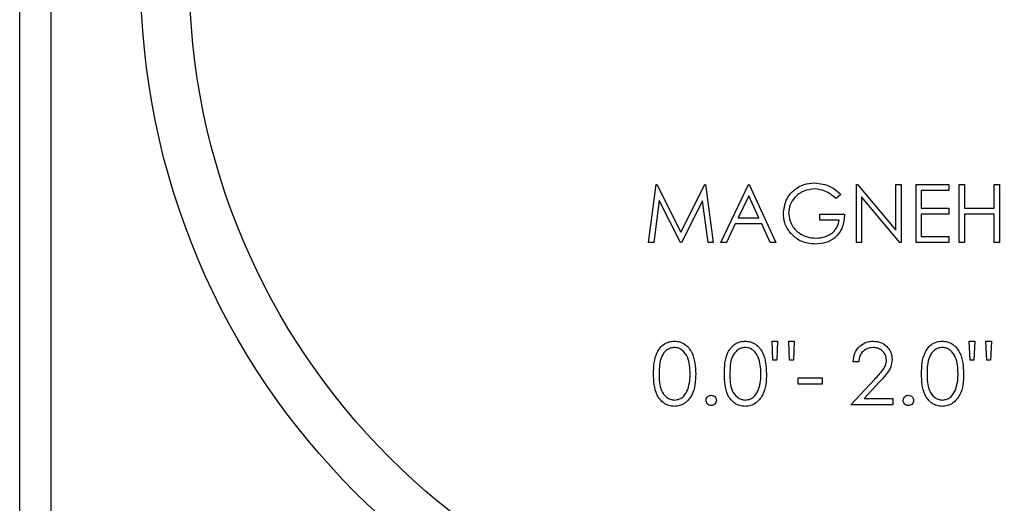
# Paper-space layout 'Sheet2' of a CAD drawing. Units: inches. Extents: x 0.3 to 10.6, y 0.4 to 8.2.
# Drawn here: x 3.1 to 3.2, y 6.2 to 6.3 of the extents above; entities that cross this region are included whole.
import ezdxf

# ---------------------------------------------------------------- set-up
doc = ezdxf.new("R2010")
doc.units = ezdxf.units.IN
doc.header["$MEASUREMENT"] = 0

psp = doc.layouts.new('Sheet2')

# ---------------------------------------------------------------- linework, layer by layer
at = {"color": 7, "linetype": 'Continuous', "lineweight": 25}
for p, q in [((3.0562531453, 5.8930085516), (3.0562531453, 7.6113679276)), ((3.0593781359, 7.6113679276), (3.0593781359, 5.889883561)), ((3.1196286199, 6.2398225185), (3.120402131, 6.2456818941)), ((3.120402131, 6.2456818941), (3.1204772234, 6.2456818941)), ((3.1204772234, 6.2456818941), (3.1228963155, 6.2408742163)), ((3.1228963155, 6.2408742163), (3.1253095409, 6.2456818941)), ((3.1253095409, 6.2456818941), (3.12538588, 6.2456818941)), ((3.12538588, 6.2456818941), (3.1261640844, 6.2398225185)), ((3.1269153024, 6.2398225185), (3.1296947503, 6.2456818941)), ((3.1296947503, 6.2456818941), (3.1297698427, 6.2456818941)), ((3.1297698427, 6.2456818941), (3.1324741982, 6.2398225185)), ((3.1405871178, 6.2456818941), (3.1406974832, 6.2456818941)), ((3.1405871178, 6.2398225185), (3.1405871178, 6.2456818941)), ((3.1406974832, 6.2456818941), (3.1445684851, 6.2410702341)), ((3.1445684851, 6.2410702341), (3.1445684851, 6.2456818941)), ((3.1445684851, 6.2456818941), (3.1450943524, 6.2456818941)), ((3.1450943524, 6.2456818941), (3.1450943524, 6.2398225185)), ((3.1465967884, 6.2456818941), (3.1499020302, 6.2456818941)), ((3.1465967884, 6.2398225185), (3.1465967884, 6.2456818941)), ((3.1499020302, 6.2456818941), (3.1499020302, 6.2450809344)), ((3.1509537647, 6.2456818941), (3.1514795586, 6.2456818941)), ((3.1509537647, 6.2398225185), (3.1509537647, 6.2456818941)), ((3.1514795586, 6.2456818941), (3.1514795586, 6.2432780552)), ((3.1544843572, 6.2432780552), (3.1544843572, 6.2456818941)), ((3.1544843572, 6.2456818941), (3.1550102245, 6.2456818941)), ((3.1550102245, 6.2456818941), (3.1550102245, 6.2398225185)), ((3.1297264299, 6.2445398506), (3.1286653088, 6.2423014865)), ((3.130759318, 6.2423014865), (3.1297264299, 6.2445398506)), ((3.1390095893, 6.244681859), (3.1385588879, 6.2442546239)), ((3.141112985, 6.2444236553), (3.141112985, 6.2398225185)), ((3.1449746004, 6.2398225185), (3.141112985, 6.2444236553)), ((3.1499020302, 6.2450809344), (3.1471225823, 6.2450809344)), ((3.1471225823, 6.2450809344), (3.1471225823, 6.2432780552)), ((3.1207178273, 6.2440480463), (3.1201580071, 6.2398225185)), ((3.1228411694, 6.2398225185), (3.1207178273, 6.2440480463)), ((3.1250748036, 6.2440386598), (3.1229597481, 6.2398225185)), ((3.1256358705, 6.2398225185), (3.1250748036, 6.2440386598)), ((3.1471225823, 6.2432780552), (3.1499020302, 6.2432780552)), ((3.1499020302, 6.2432780552), (3.1499020302, 6.2426770955)), ((3.1514795586, 6.2432780552), (3.1544843572, 6.2432780552)), ((3.1286653088, 6.2423014865), (3.130759318, 6.2423014865)), ((3.136906267, 6.2420761358), (3.136906267, 6.2426770955)), ((3.136906267, 6.2426770955), (3.1393851983, 6.2426770955)), ((3.1499020302, 6.2426770955), (3.1471225823, 6.2426770955)), ((3.1471225823, 6.2426770955), (3.1471225823, 6.2404235149)), ((3.1544843572, 6.2426770955), (3.1514795586, 6.2426770955)), ((3.1514795586, 6.2426770955), (3.1514795586, 6.2398225185)), ((3.1544843572, 6.2398225185), (3.1544843572, 6.2426770955)), ((3.1283801188, 6.2417005268), (3.1274892024, 6.2398225185)), ((3.1310362948, 6.2417005268), (3.1283801188, 6.2417005268)), ((3.1319025714, 6.2398225185), (3.1310362948, 6.2417005268)), ((3.1388594044, 6.2420761358), (3.136906267, 6.2420761358)), ((3.1471225823, 6.2404235149), (3.1499020302, 6.2404235149)), ((3.1499020302, 6.2404235149), (3.1499020302, 6.2398225185)), ((3.1201580071, 6.2398225185), (3.1196286199, 6.2398225185)), ((3.1229597481, 6.2398225185), (3.1228411694, 6.2398225185)), ((3.1261640844, 6.2398225185), (3.1256358705, 6.2398225185)), ((3.1274892024, 6.2398225185), (3.1269153024, 6.2398225185)), ((3.1324741982, 6.2398225185), (3.1319025714, 6.2398225185)), ((3.141112985, 6.2398225185), (3.1405871178, 6.2398225185)), ((3.1450943524, 6.2398225185), (3.1449746004, 6.2398225185)), ((3.1499020302, 6.2398225185), (3.1465967884, 6.2398225185)), ((3.1514795586, 6.2398225185), (3.1509537647, 6.2398225185)), ((3.1550102245, 6.2398225185), (3.1544843572, 6.2398225185)), ((3.1321651751, 6.2279692021), (3.132081356, 6.2298922732)), ((3.132081356, 6.2298922732), (3.1326422029, 6.2298922732)), ((3.1326422029, 6.2298922732), (3.1325583105, 6.2279692021)), ((3.1337640433, 6.2298922732), (3.1343248901, 6.2298922732)), ((3.1338479356, 6.2279692021), (3.1337640433, 6.2298922732)), ((3.1343248901, 6.2298922732), (3.1342372578, 6.2279692021)), ((3.1519531398, 6.2298922732), (3.1525139867, 6.2298922732)), ((3.1520370322, 6.2279692021), (3.1519531398, 6.2298922732)), ((3.1525139867, 6.2298922732), (3.1524300943, 6.2279692021)), ((3.1537197194, 6.2279692021), (3.153635827, 6.2298922732)), ((3.153635827, 6.2298922732), (3.1541966739, 6.2298922732)), ((3.1541966739, 6.2298922732), (3.1541090416, 6.2279692021)), ((3.1325583105, 6.2279692021), (3.1321651751, 6.2279692021)), ((3.1342372578, 6.2279692021), (3.1338479356, 6.2279692021)), ((3.1408153285, 6.2278089339), (3.1402544083, 6.2278089339)), ((3.1524300943, 6.2279692021), (3.1520370322, 6.2279692021)), ((3.1541090416, 6.2279692021), (3.1537197194, 6.2279692021)), ((3.1347255788, 6.2255653632), (3.1347255788, 6.2262063624)), ((3.1347255788, 6.2262063624), (3.1371294177, 6.2262063624)), ((3.1371294177, 6.2255653632), (3.1347255788, 6.2255653632)), ((3.1371294177, 6.2262063624), (3.1371294177, 6.2255653632)), ((3.1400140244, 6.2234820239), (3.1424378831, 6.226068644)), ((3.1429161575, 6.2257919605), (3.1413524156, 6.2241230598)), ((3.144260782, 6.2234820239), (3.1400140244, 6.2234820239)), ((3.1413524156, 6.2241230598), (3.144260782, 6.2241230598)), ((3.144260782, 6.2241230598), (3.144260782, 6.2234820239))]:
    psp.add_line(p, q, dxfattribs=at)
for radius in [0.07375, 0.0688287401574801]:
    psp.add_circle((3.1421906415, 6.266836667), radius, dxfattribs=at)
for points, knots in [([(3.133225342820345, 6.242754571262148), (3.133283122600826, 6.243213813049646), (3.133398660107527, 6.244132121334297), (3.134241687298095, 6.245162231825947), (3.135292461752312, 6.245744882247183), (3.13601527807578, 6.245803051951319), (3.136376879746855, 6.245832152376335)], [0, 0, 0, 0, 0.2795902082085031, 0.5590736982013352, 0.7794188061690318, 1, 1, 1, 1]), ([(3.136359279950169, 6.245231192652006), (3.135988648601364, 6.245186060808742), (3.135247587913599, 6.245095821720984), (3.134382030949483, 6.244470273511231), (3.133849997329575, 6.243652812240208), (3.133784131826883, 6.243069564228205), (3.133751210078815, 6.242778037657729)], [0, 0, 0, 0, 0.2798511960091309, 0.5595498612160679, 0.7798485107840147, 1, 1, 1, 1]), ([(3.138558887873444, 6.244254623933411), (3.138196614064055, 6.244552598588898), (3.137549509643325, 6.245084849918785), (3.13672305407548, 6.245186465403073), (3.136359279950169, 6.245231192652006)], [0, 0, 0, 0, 0.5598382545126276, 1, 1, 1, 1]), ([(3.136376879746855, 6.245832152376335), (3.136934539824657, 6.245762722829631), (3.137932901522144, 6.245638425246099), (3.138679862311326, 6.244974799753142), (3.139009589333569, 6.244681858997955)], [0, 0, 0, 0, 0.5585751929430978, 1, 1, 1, 1]), ([(3.133943707855064, 6.240780314068935), (3.133712445375711, 6.24111533492461), (3.133298966698535, 6.241714325217449), (3.133247863516284, 6.242436371984262), (3.133225342820345, 6.242754571262148)], [0, 0, 0, 0, 0.5593093238397768, 1, 1, 1, 1]), ([(3.133751210078815, 6.242778037657729), (3.133811157923904, 6.242390692618203), (3.133931151859845, 6.241615367737203), (3.134708676147188, 6.2407965378395), (3.13561203716088, 6.24034582638946), (3.136222838883479, 6.24029745030506), (3.136528311330837, 6.240273256593174)], [0, 0, 0, 0, 0.2790594690344094, 0.5585762757846672, 0.7792364029616041, 1, 1, 1, 1]), ([(3.139385198327835, 6.242677095490488), (3.139349130337471, 6.242234640982101), (3.13927716607191, 6.241351838435606), (3.138535662708094, 6.240307155358783), (3.137522999058632, 6.239743386096599), (3.136829695295083, 6.239696015668586), (3.136482551859455, 6.239672296868845)], [0, 0, 0, 0, 0.2803539032553142, 0.5593730768289976, 0.779374132981714, 0.9999999999999999, 0.9999999999999999, 0.9999999999999999, 0.9999999999999999]), ([(3.136528311330837, 6.240273256593174), (3.136830656034, 6.24029641104666), (3.137434688520831, 6.24034266964479), (3.138177097301468, 6.240778434190972), (3.138691338736385, 6.241380657313534), (3.13880338010088, 6.241844299632104), (3.138859404401851, 6.242076135766159)], [0, 0, 0, 0, 0.2802622418693455, 0.5599155439158948, 0.7799435580619498, 1, 1, 1, 1]), ([(3.136482551859455, 6.239672296868845), (3.1359352672323, 6.239722176651818), (3.134957318498471, 6.239811307367687), (3.134253605443462, 6.240484053525687), (3.133943707855064, 6.240780314068935)], [0, 0, 0, 0, 0.5596250684965954, 1, 1, 1, 1]), ([(3.120142240624125, 6.226604521162238), (3.120150485577045, 6.226969305958252), (3.120166946444362, 6.227697590787154), (3.120390951338734, 6.228598480132006), (3.120778869476559, 6.229223153439571), (3.121184897454617, 6.229596754458485), (3.121683741826802, 6.229847672857281), (3.122049152982805, 6.229877406881261), (3.122231849818114, 6.229892273181846)], [0, 0, 0, 0, 0.2505186968392329, 0.5001550729594665, 0.6252640985928317, 0.750192498291643, 0.8751022259473532, 0.9999999999999999, 0.9999999999999999, 0.9999999999999999, 0.9999999999999999]), ([(3.122250622934579, 6.229251237253814), (3.122107346513787, 6.229236945383847), (3.121820645145339, 6.229208346828309), (3.121440633287463, 6.228988524314671), (3.121137253064347, 6.228681266550222), (3.120723789542788, 6.227920044775183), (3.120712283993142, 6.227190304243277), (3.120703087478507, 6.226607014466769)], [0, 0, 0, 0, 0.1251448244044049, 0.2504193796325203, 0.3755266151370166, 0.5008514325766211, 1, 1, 1, 1]), ([(3.122231849818114, 6.229892273181846), (3.122415794620947, 6.229877548225249), (3.122783701019926, 6.229848096967736), (3.123454260465881, 6.229521884461566), (3.124299083171412, 6.228479229279024), (3.124353023008782, 6.227354596204163), (3.124388998231885, 6.226604521162238)], [0, 0, 0, 0, 0.1255906298437282, 0.2511927255335912, 0.5005823140516262, 1, 1, 1, 1]), ([(3.123828151377502, 6.226607014466769), (3.123805006859939, 6.227187324910237), (3.123770340413769, 6.228056528629699), (3.123185404032882, 6.228915722060707), (3.12267977247214, 6.229206042139723), (3.122393598120754, 6.229236180078435), (3.122250622934579, 6.229251237253814)], [0, 0, 0, 0, 0.5000727397523559, 0.7490216491635129, 0.8746090407373854, 1, 1, 1, 1]), ([(3.127273604908662, 6.226604521162238), (3.127281880906898, 6.22696930555925), (3.127298403722384, 6.227697588131656), (3.127522386475385, 6.22859848029592), (3.127910307549596, 6.229223153385895), (3.128316334993382, 6.229596754563501), (3.128815157190559, 6.229847661369262), (3.129180542392416, 6.22987740371132), (3.129363214102652, 6.229892273181846)], [0, 0, 0, 0, 0.2505236120441836, 0.5001638834408153, 0.6252748612505513, 0.7502052103072822, 0.8751168870295571, 1, 1, 1, 1]), ([(3.129381987219117, 6.229251237253814), (3.129238739492065, 6.229236936414019), (3.128952049737246, 6.229208315336817), (3.128572008737089, 6.228988572261452), (3.128268695516171, 6.228681236972538), (3.12785521146023, 6.227920061861282), (3.127843714635913, 6.227190311833464), (3.127834525095531, 6.226607014466769)], [0, 0, 0, 0, 0.1251258476673947, 0.2504214155977346, 0.3755157742345333, 0.5008427673219037, 1, 1, 1, 1]), ([(3.129363214102652, 6.229892273181846), (3.129547183500878, 6.229877550902626), (3.129915114789716, 6.229848106944985), (3.130585691805621, 6.229521898146369), (3.131430411711496, 6.228479180422943), (3.13148441662411, 6.227354584148368), (3.131520435848909, 6.226604521162238)], [0, 0, 0, 0, 0.1256061173948481, 0.2512071089235844, 0.5005835920220749, 1, 1, 1, 1]), ([(3.13095951566204, 6.226607014466769), (3.130936373896862, 6.227187330270523), (3.130901711573283, 6.228056542018755), (3.130316770976228, 6.228915684190966), (3.129811173240665, 6.229206069466292), (3.129524989781218, 6.229236187580675), (3.129381987219117, 6.229251237253814)], [0, 0, 0, 0, 0.5000715631871563, 0.7490198868742776, 0.8745881425757596, 0.9999999999999999, 0.9999999999999999, 0.9999999999999999, 0.9999999999999999]), ([(3.140254408286647, 6.227808933915425), (3.140290809057406, 6.228112772320539), (3.140363540249132, 6.228719861918808), (3.14089685174173, 6.229414096680751), (3.141575328089636, 6.229830976156449), (3.142053493682144, 6.229871834672838), (3.142292684740304, 6.229892273181846)], [0, 0, 0, 0, 0.2800281487776674, 0.5595151023838688, 0.7796578206072243, 1, 1, 1, 1]), ([(3.142263865073231, 6.229251237253814), (3.142050385473292, 6.229229444214893), (3.141623823563928, 6.229185898694404), (3.141141497331792, 6.228796184624623), (3.140881771350664, 6.228306974428314), (3.140837493304867, 6.2279750763892), (3.140815328473516, 6.227808933915425)], [0, 0, 0, 0, 0.2796829609981425, 0.5588454254846105, 0.7791655759039735, 1, 1, 1, 1]), ([(3.143619782742888, 6.227984235223663), (3.143593525108523, 6.22817746088404), (3.143540940252527, 6.228564424286163), (3.143159341667534, 6.22897342919692), (3.142719961306896, 6.229216547996649), (3.142415960317631, 6.229239669363845), (3.142263865073231, 6.229251237253814)], [0, 0, 0, 0, 0.2791235786803383, 0.5589868830478496, 0.7793559883838976, 1, 1, 1, 1]), ([(3.142292684740304, 6.229892273181846), (3.142571367020627, 6.229866253432856), (3.143128167336976, 6.229814266616713), (3.143746934580291, 6.229305334860067), (3.144121570854305, 6.228687746032005), (3.144160990260449, 6.228252151403598), (3.144180702929757, 6.228034321311731)], [0, 0, 0, 0, 0.2798993452544778, 0.5592319820383311, 0.7795828240682163, 1, 1, 1, 1]), ([(3.147145388681454, 6.226604521162238), (3.147153664679689, 6.22696930555925), (3.147170187495175, 6.227697588131656), (3.147394170248176, 6.22859848029592), (3.147782091322387, 6.229223153385895), (3.148188118766174, 6.229596754563501), (3.148686940963351, 6.229847661369262), (3.149052326165207, 6.22987740371132), (3.149234997875443, 6.229892273181846)], [0, 0, 0, 0, 0.2505236120441836, 0.5001638834408153, 0.6252748612505513, 0.7502052103072822, 0.8751168870295571, 1, 1, 1, 1]), ([(3.149253770991908, 6.229251237253814), (3.149110519888421, 6.229236941861891), (3.148823844942867, 6.22920833384002), (3.148443854728192, 6.228988524477002), (3.148140474441088, 6.228681266508536), (3.147727010948229, 6.227920044825005), (3.147715505389899, 6.22719030426541), (3.147706308868323, 6.226607014466769)], [0, 0, 0, 0, 0.1251263217946504, 0.2504035264969556, 0.3755134079369399, 0.5008408759137469, 1, 1, 1, 1]), ([(3.149234997875443, 6.229892273181846), (3.14941896727367, 6.229877550902626), (3.149786898562507, 6.229848106944985), (3.150457475578413, 6.229521898146369), (3.151302195484287, 6.228479180422943), (3.151356200396902, 6.227354584148368), (3.1513922196217, 6.226604521162238)], [0, 0, 0, 0, 0.1256061173948481, 0.2512071089235844, 0.5005835920220749, 1, 1, 1, 1]), ([(3.150831299434832, 6.226607014466769), (3.150808157669653, 6.227187330270523), (3.150773495346074, 6.228056542018755), (3.15018855474902, 6.228915684190966), (3.149682957013457, 6.229206069466292), (3.149396773554009, 6.229236187580675), (3.149253770991908, 6.229251237253814)], [0, 0, 0, 0, 0.5000715631871563, 0.7490198868742776, 0.8745881425757596, 0.9999999999999999, 0.9999999999999999, 0.9999999999999999, 0.9999999999999999]), ([(3.14243788306296, 6.226068644019403), (3.1427377554396, 6.226377316348464), (3.143155192974579, 6.226807003862876), (3.143569358643596, 6.227473812940515), (3.143602984065651, 6.227814189168115), (3.143619782742888, 6.227984235223663)], [0, 0, 0, 0, 0.560711819717478, 0.7805392496634002, 1, 1, 1, 1]), ([(3.144180702929757, 6.228034321311731), (3.144155300088521, 6.227786427598278), (3.144104443002017, 6.227290138544946), (3.143604650552092, 6.226540681957387), (3.143177460394991, 6.226076121810118), (3.142916157537893, 6.225791960549008)], [0, 0, 0, 0, 0.2792988676205545, 0.5591629117053798, 1, 1, 1, 1]), ([(3.122231849818114, 6.223321755751691), (3.122049435836204, 6.22333657438928), (3.121684652545932, 6.223366208035343), (3.121020695364399, 6.223694163878881), (3.120435222506043, 6.224439521334582), (3.120169733454394, 6.225512424907061), (3.12015141583952, 6.226240054562217), (3.120142240624125, 6.226604521162238)], [0, 0, 0, 0, 0.1251948043475065, 0.250358948237788, 0.4987851587076433, 0.7489436174128167, 1, 1, 1, 1]), ([(3.120703087478507, 6.226607014466769), (3.120707690939324, 6.226022769779981), (3.120714583620595, 6.225147990441035), (3.121314735529674, 6.224294805611107), (3.12182161157165, 6.22400891825735), (3.12210766439725, 6.223978162340361), (3.122250622934579, 6.223962791679722)], [0, 0, 0, 0, 0.500285270513782, 0.7490683751551729, 0.8745937293848952, 1, 1, 1, 1]), ([(3.124388998231885, 6.226604521162238), (3.124378879848719, 6.226237082336445), (3.124358678082039, 6.225503475661708), (3.124054717030255, 6.224430746886508), (3.1234527794607, 6.223694183399235), (3.122783136558374, 6.223366341446216), (3.122415599461193, 6.223336616630535), (3.122231849818114, 6.223321755751691)], [0, 0, 0, 0, 0.2510065452012531, 0.5011448546963259, 0.749612659204127, 0.8748192091204902, 1, 1, 1, 1]), ([(3.123591507444567, 6.225035755951414), (3.123671113409468, 6.225323863767988), (3.123813370991007, 6.22583871866936), (3.12382363222894, 6.226372105667205), (3.123828151377502, 6.226607014466769)], [0, 0, 0, 0, 0.5595903152631831, 1, 1, 1, 1]), ([(3.129363214102652, 6.223321755751691), (3.12918082539979, 6.223336577563927), (3.128816068376914, 6.223366219531988), (3.128152129911142, 6.223694162754199), (3.127566681248185, 6.22443953429828), (3.127301075136586, 6.225512411589631), (3.127282772524485, 6.226240052362567), (3.127273604908662, 6.226604521162238)], [0, 0, 0, 0, 0.1251796400692273, 0.2503452906884016, 0.4987744917187913, 0.7489405951902088, 1, 1, 1, 1]), ([(3.127834525095531, 6.226607014466769), (3.127839128538139, 6.226022769903959), (3.127846021192146, 6.225147990750639), (3.128446173212382, 6.224294805163908), (3.128953027584092, 6.22400893117109), (3.129239053973791, 6.223978165777191), (3.129381987219117, 6.223962791679722)], [0, 0, 0, 0, 0.50029586895768, 0.7490842440196341, 0.874612257479006, 1, 1, 1, 1]), ([(3.131520435848909, 6.226604521162238), (3.131510277653073, 6.226237086776153), (3.13148999664836, 6.225503497993669), (3.131186193504155, 6.224430697584689), (3.130584153396189, 6.223694234223621), (3.129914536672967, 6.223366315749423), (3.129546991180401, 6.223336609317659), (3.129363214102652, 6.223321755751691)], [0, 0, 0, 0, 0.25100556639083, 0.5011367330281947, 0.7496133522596169, 0.8748037253629191, 1, 1, 1, 1]), ([(3.130722871729104, 6.225035755951414), (3.130802517702348, 6.22532386175242), (3.13094484527454, 6.225838707607417), (3.130955030187851, 6.226372104476355), (3.13095951566204, 6.226607014466769)], [0, 0, 0, 0, 0.5595962329488697, 0.9999999999999999, 0.9999999999999999, 0.9999999999999999, 0.9999999999999999]), ([(3.149234997875443, 6.223321755751691), (3.149052608946968, 6.22333657750769), (3.148687851472892, 6.223366219363283), (3.148023917501559, 6.223694163705789), (3.147438438543907, 6.224439521077874), (3.147172974103182, 6.225512427592242), (3.147154594810195, 6.226240054956063), (3.147145388681454, 6.226604521162238)], [0, 0, 0, 0, 0.1251800898273008, 0.2503461901542858, 0.498776283766239, 0.7489386526902267, 1, 1, 1, 1]), ([(3.147706308868323, 6.226607014466769), (3.147710912310931, 6.226022769903959), (3.147717804964938, 6.225147990750639), (3.148317956985173, 6.224294805163908), (3.148824811356884, 6.22400893117109), (3.149110837746582, 6.223978165777191), (3.149253770991908, 6.223962791679722)], [0, 0, 0, 0, 0.50029586895768, 0.7490842440196341, 0.874612257479006, 1, 1, 1, 1]), ([(3.1513922196217, 6.226604521162238), (3.151382099758715, 6.226237083965307), (3.151361895037514, 6.225503480542661), (3.151057951604646, 6.224430711852492), (3.150455940948022, 6.223694233189366), (3.149786319775835, 6.223366315932768), (3.149418774729881, 6.223336609378776), (3.149234997875443, 6.223321755751691)], [0, 0, 0, 0, 0.2510034401811675, 0.5011386553964695, 0.7496143171238991, 0.874804207806431, 1, 1, 1, 1]), ([(3.150594728834382, 6.225035755951414), (3.150674343497839, 6.225323863279625), (3.150816616259335, 6.225838715989063), (3.150826810018978, 6.226372105378657), (3.150831299434832, 6.226607014466769)], [0, 0, 0, 0, 0.5595917491159849, 0.9999999999999999, 0.9999999999999999, 0.9999999999999999, 0.9999999999999999]), ([(3.122250622934579, 6.223962791679722), (3.122421306331371, 6.223984227583087), (3.122762869732049, 6.224027124081445), (3.12329047776425, 6.224383818915748), (3.123477427328404, 6.22478869375914), (3.123591507444567, 6.225035755951414)], [0, 0, 0, 0, 0.2802300785548408, 0.5607829490329616, 1, 1, 1, 1]), ([(3.125430686198217, 6.22392271547602), (3.125439819194823, 6.22399950908146), (3.125458090052455, 6.224153137194172), (3.125599476868059, 6.224323256806576), (3.125770397142302, 6.224427670539046), (3.125891113263648, 6.224438261854496), (3.125951493515139, 6.224443559459186)], [0, 0, 0, 0, 0.2795725393192174, 0.5592939846518032, 0.7795659788976022, 1, 1, 1, 1]), ([(3.125951493515139, 6.224443559459186), (3.126028554961762, 6.22443482865717), (3.126182652045354, 6.224417369977287), (3.12635102712072, 6.224273966247226), (3.126457987248449, 6.224104445979972), (3.12646757618516, 6.223983321877433), (3.126472374164548, 6.22392271547602)], [0, 0, 0, 0, 0.2796528225730393, 0.5592119829676688, 0.7794445949402249, 1, 1, 1, 1]), ([(3.129381987219117, 6.223962791679722), (3.129552698863545, 6.223984219181515), (3.129894274400567, 6.22402709329509), (3.130421841351189, 6.224383853692641), (3.130608788053825, 6.224788699803398), (3.130722871729104, 6.225035755951414)], [0, 0, 0, 0, 0.2802677908390007, 0.560785536839745, 1, 1, 1, 1]), ([(3.145302469971008, 6.22392271547602), (3.145311602967614, 6.22399950908146), (3.145329873825247, 6.224153137194172), (3.14547126064085, 6.224323256806576), (3.145642180915094, 6.224427670539046), (3.14576289703644, 6.224438261854496), (3.145823277287931, 6.224443559459186)], [0, 0, 0, 0, 0.2795725393192174, 0.5592939846518032, 0.7795659788976022, 1, 1, 1, 1]), ([(3.145823277287931, 6.224443559459186), (3.145900338734554, 6.22443482865717), (3.146054435818145, 6.224417369977287), (3.146222810893511, 6.224273966247226), (3.14632977102124, 6.224104445979972), (3.146339359957951, 6.223983321877433), (3.14634415793734, 6.22392271547602)], [0, 0, 0, 0, 0.2796528225730393, 0.5592119829676688, 0.7794445949402249, 1, 1, 1, 1]), ([(3.149253770991908, 6.223962791679722), (3.149424483295517, 6.223984218771478), (3.149766060151488, 6.224027092064613), (3.150293626294042, 6.224383867191738), (3.150480616505018, 6.224788702091395), (3.150594728834382, 6.225035755951414)], [0, 0, 0, 0, 0.2802619694079201, 0.560773888785775, 1, 1, 1, 1]), ([(3.125951493515139, 6.223401908159096), (3.125874887856003, 6.223411365931558), (3.125721654239307, 6.223430284229457), (3.125552152962088, 6.223571650566488), (3.12544756756476, 6.223741993943529), (3.125436313264761, 6.223862475560799), (3.125430686198217, 6.22392271547602)], [0, 0, 0, 0, 0.2795295181747117, 0.5591404019777134, 0.7795734701212457, 1, 1, 1, 1]), ([(3.126472374164548, 6.22392271547602), (3.126463298528316, 6.22384595171821), (3.126445131795592, 6.223692293436253), (3.126302786453128, 6.223523108476511), (3.126132415196575, 6.223418221177361), (3.126011797473133, 6.223407345537084), (3.125951493515139, 6.223401908159096)], [0, 0, 0, 0, 0.2794432347186951, 0.5593624983465897, 0.7796991633377529, 1, 1, 1, 1]), ([(3.145823277287931, 6.223401908159096), (3.145746671628794, 6.223411365931558), (3.145593438012098, 6.223430284229457), (3.145423936734879, 6.223571650566488), (3.145319351337552, 6.223741993943529), (3.145308097037553, 6.223862475560799), (3.145302469971008, 6.22392271547602)], [0, 0, 0, 0, 0.2795295181747117, 0.5591404019777134, 0.7795734701212457, 1, 1, 1, 1]), ([(3.14634415793734, 6.22392271547602), (3.14633508293353, 6.223845950590059), (3.146316917466728, 6.223692290049878), (3.146174577530652, 6.223523137765329), (3.146004236585865, 6.223418192987959), (3.145883609010911, 6.223407337511414), (3.145823277287931, 6.223401908159096)], [0, 0, 0, 0, 0.2794401909099873, 0.5593564055440746, 0.7796126857074911, 1, 1, 1, 1])]:
    psp.add_open_spline(points, degree=3, knots=knots, dxfattribs=at)

doc.saveas('drawing.dxf')
